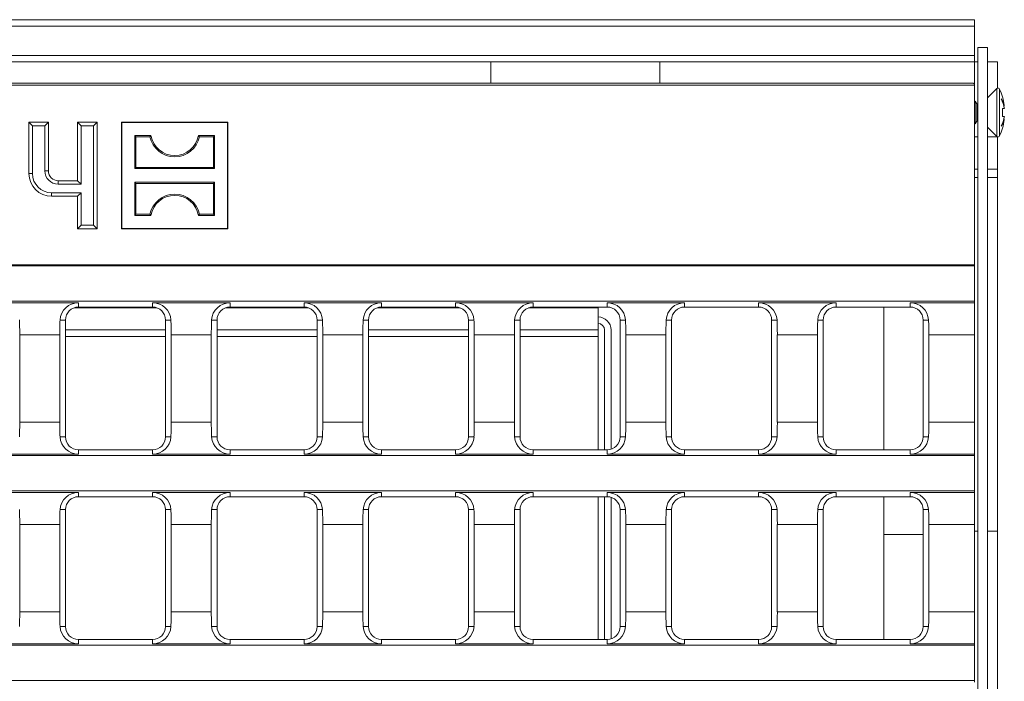
# Model space of a CAD drawing. Units: millimetres. Extents: x 35 to 2065, y 35 to 1450.
# Drawn here: x 535 to 686, y 315 to 417 of the extents above; entities that cross this region are included whole.
import ezdxf

# ---------------------------------------------------------------- set-up
doc = ezdxf.new("R2010")
doc.units = ezdxf.units.MM
doc.header["$LTSCALE"] = 5

msp = doc.modelspace()

# ---------------------------------------------------------------- linework, layer by layer
at = {"color": 7, "linetype": 'Continuous', "lineweight": 15}
for p, q in [((183.87, 416.55), (681.87, 416.55)), ((681.87, 415.55), (681.87, 416.55)), ((681.87, 415.55), (681.87, 411.05)), ((681.87, 410.05), (681.87, 411.05)), ((683.87, 412.25), (682.37, 412.25)), ((682.37, 412.25), (682.37, 164.25)), ((683.87, 412.25), (683.87, 164.25)), ((681.87, 410.05), (183.87, 410.05)), ((607.37, 406.75), (607.37, 410.05)), ((633.37, 406.75), (633.37, 410.05)), ((681.87, 410.05), (681.87, 406.68)), ((681.87, 410.05), (682.37, 410.05)), ((683.87, 410.05), (685.37, 410.05)), ((685.37, 410.05), (685.37, 405.98)), ((183.87, 406.44), (681.87, 406.44)), ((184.06, 406.75), (681.68, 406.75)), ((681.68, 406.75), (681.73, 406.68)), ((681.73, 406.68), (681.87, 406.68)), ((681.87, 406.68), (681.87, 406.44)), ((681.87, 406.44), (681.87, 378.79)), ((685.3, 405.93), (683.87, 404.5)), ((681.94, 404), (681.87, 403.88)), ((682.19, 403.57), (681.94, 404)), ((681.94, 404), (681.94, 400.5)), ((682.37, 403.57), (682.19, 403.57)), ((682.19, 403.57), (682.19, 400.93)), ((686.18, 404.65), (686.15, 404.65)), ((686.43, 402.85), (686.15, 402.85)), ((686.44, 403.26), (686.36, 403.26)), ((536.76, 400.21), (536.22, 400.75)), ((536.22, 400.75), (536.22, 392.85)), ((539.22, 400.75), (536.22, 400.75)), ((538.69, 400.21), (539.22, 400.75)), ((539.22, 393.25), (539.22, 400.75)), ((544.26, 400.21), (543.72, 400.75)), ((546.72, 400.75), (543.72, 400.75)), ((543.72, 400.75), (543.72, 391.75)), ((546.19, 400.21), (546.72, 400.75)), ((546.72, 384.35), (546.72, 400.75)), ((550.52, 400.7), (550.47, 400.75)), ((550.47, 400.75), (550.47, 384.35)), ((566.87, 400.75), (550.47, 400.75)), ((550.52, 400.7), (550.52, 384.4)), ((566.82, 400.7), (550.52, 400.7)), ((566.82, 400.7), (566.87, 400.75)), ((566.82, 384.4), (566.82, 400.7)), ((566.87, 384.35), (566.87, 400.75)), ((681.87, 400.62), (681.94, 400.5)), ((681.94, 400.5), (682.19, 400.93)), ((682.19, 400.93), (682.37, 400.93)), ((686.43, 401.65), (686.15, 401.65)), ((686.44, 401.24), (686.36, 401.24)), ((536.76, 400.21), (536.76, 392.85)), ((538.69, 400.21), (536.76, 400.21)), ((538.69, 393.25), (538.69, 400.21)), ((546.19, 400.21), (544.26, 400.21)), ((544.26, 400.21), (544.26, 391.21)), ((546.19, 384.89), (546.19, 400.21)), ((683.87, 400), (685.3, 398.58)), ((686.18, 399.85), (686.15, 399.85)), ((552.71, 398.51), (552.52, 398.7)), ((555.02, 398.7), (552.52, 398.7)), ((552.52, 398.7), (552.52, 393.6)), ((554.86, 398.51), (552.71, 398.51)), ((552.71, 398.51), (552.71, 393.79)), ((554.86, 398.51), (555.02, 398.7)), ((562.48, 398.51), (562.32, 398.7)), ((564.82, 398.7), (562.32, 398.7)), ((564.63, 398.51), (562.48, 398.51)), ((564.63, 398.51), (564.82, 398.7)), ((564.63, 393.79), (564.63, 398.51)), ((564.82, 393.6), (564.82, 398.7)), ((685.37, 398.52), (685.37, 398.5)), ((685.37, 398.5), (685.37, 393.5)), ((552.71, 393.79), (552.52, 393.6)), ((552.52, 393.6), (564.82, 393.6)), ((552.71, 393.79), (564.63, 393.79)), ((564.63, 393.79), (564.82, 393.6)), ((685.37, 393.5), (685.37, 392.24)), ((543.72, 391.75), (540.72, 391.75)), ((544.26, 391.21), (543.72, 391.75)), ((552.71, 391.31), (552.52, 391.5)), ((552.52, 391.5), (552.52, 386.4)), ((564.82, 391.5), (552.52, 391.5)), ((552.71, 391.31), (552.71, 386.59)), ((564.63, 391.31), (552.71, 391.31)), ((564.63, 391.31), (564.82, 391.5)), ((564.63, 386.59), (564.63, 391.31)), ((564.82, 386.4), (564.82, 391.5)), ((682.37, 392.24), (681.87, 392.24)), ((685.37, 392.24), (683.87, 392.24)), ((685.37, 392.24), (685.37, 337.74)), ((539.72, 389.89), (544.26, 389.89)), ((544.26, 391.21), (540.72, 391.21)), ((544.26, 389.89), (543.72, 389.35)), ((544.26, 389.89), (544.26, 384.89)), ((539.72, 389.35), (543.72, 389.35)), ((543.72, 389.35), (543.72, 384.35)), ((552.71, 386.59), (552.52, 386.4)), ((552.52, 386.4), (555.02, 386.4)), ((552.71, 386.59), (554.86, 386.59)), ((554.86, 386.59), (555.02, 386.4)), ((562.48, 386.59), (562.32, 386.4)), ((562.32, 386.4), (564.82, 386.4)), ((562.48, 386.59), (564.63, 386.59)), ((564.63, 386.59), (564.82, 386.4)), ((544.26, 384.89), (543.72, 384.35)), ((543.72, 384.35), (546.72, 384.35)), ((544.26, 384.89), (546.19, 384.89)), ((546.19, 384.89), (546.72, 384.35)), ((550.52, 384.4), (550.47, 384.35)), ((550.47, 384.35), (566.87, 384.35)), ((550.52, 384.4), (566.82, 384.4)), ((566.82, 384.4), (566.87, 384.35)), ((183.87, 378.79), (681.87, 378.79)), ((183.87, 378.62), (681.87, 378.62)), ((681.87, 378.79), (681.87, 378.62)), ((681.87, 378.62), (681.87, 373.17)), ((183.87, 373.17), (681.87, 373.17)), ((681.87, 373.17), (681.87, 372.94)), ((543.85, 372.94), (531.92, 372.94)), ((555.25, 372.28), (543.85, 372.28)), ((567.19, 372.94), (555.25, 372.94)), ((578.59, 372.28), (567.19, 372.28)), ((590.53, 372.94), (578.59, 372.94)), ((601.93, 372.28), (590.53, 372.28)), ((613.86, 372.94), (601.93, 372.94)), ((625.26, 372.28), (613.86, 372.28)), ((623.87, 372.17), (623.87, 372.28)), ((623.87, 368.75), (623.87, 372.17)), ((637.2, 372.94), (625.26, 372.94)), ((648.6, 372.28), (637.2, 372.28)), ((660.54, 372.94), (648.6, 372.94)), ((671.94, 372.28), (660.54, 372.28)), ((667.87, 350.28), (667.87, 372.28)), ((681.87, 372.94), (671.94, 372.94)), ((681.87, 372.94), (681.87, 368.01)), ((541.85, 370.28), (541.85, 352.28)), ((557.25, 352.28), (557.25, 370.28)), ((565.19, 370.28), (565.19, 352.28)), ((580.59, 352.28), (580.59, 370.28)), ((588.53, 370.28), (588.53, 352.28)), ((603.93, 352.28), (603.93, 370.28)), ((611.86, 370.28), (611.86, 352.28)), ((627.26, 352.28), (627.26, 370.28)), ((635.2, 370.28), (635.2, 352.28)), ((650.6, 352.28), (650.6, 370.28)), ((658.54, 370.28), (658.54, 352.28)), ((673.94, 352.28), (673.94, 370.28)), ((557.25, 368.75), (541.85, 368.75)), ((580.59, 368.75), (565.19, 368.75)), ((603.93, 368.75), (588.53, 368.75)), ((623.87, 368.75), (611.86, 368.75)), ((623.87, 368.75), (623.87, 367.75)), ((624.87, 368.75), (624.87, 350.28)), ((625.87, 368.75), (625.87, 350.38)), ((534.8, 354.56), (534.8, 368.01)), ((540.97, 368.01), (540.97, 354.56)), ((558.13, 354.56), (558.13, 368.01)), ((564.31, 368.01), (564.31, 354.56)), ((581.47, 354.56), (581.47, 368.01)), ((587.64, 368.01), (587.64, 354.56)), ((604.81, 354.56), (604.81, 368.01)), ((610.98, 368.01), (610.98, 354.56)), ((623.87, 350.28), (623.87, 367.75)), ((628.14, 354.56), (628.14, 368.01)), ((634.32, 368.01), (634.32, 354.56)), ((651.48, 354.56), (651.48, 368.01)), ((657.65, 368.01), (657.65, 354.56)), ((674.82, 354.56), (674.82, 368.01)), ((681.87, 368.01), (681.87, 354.56)), ((681.87, 354.56), (681.87, 349.63)), ((543.85, 350.28), (555.25, 350.28)), ((567.19, 350.28), (578.59, 350.28)), ((590.53, 350.28), (601.93, 350.28)), ((613.86, 350.28), (625.26, 350.28)), ((637.2, 350.28), (648.6, 350.28)), ((660.54, 350.28), (671.94, 350.28)), ((183.87, 349.4), (681.87, 349.4)), ((543.85, 349.63), (531.92, 349.63)), ((567.19, 349.63), (555.25, 349.63)), ((590.53, 349.63), (578.59, 349.63)), ((613.86, 349.63), (601.93, 349.63)), ((637.2, 349.63), (625.26, 349.63)), ((660.54, 349.63), (648.6, 349.63)), ((681.87, 349.63), (671.94, 349.63)), ((681.87, 349.63), (681.87, 349.4)), ((681.87, 349.4), (681.87, 343.95)), ((183.87, 343.95), (681.87, 343.95)), ((543.85, 343.72), (531.92, 343.72)), ((555.25, 343.07), (543.85, 343.07)), ((567.19, 343.72), (555.25, 343.72)), ((578.59, 343.07), (567.19, 343.07)), ((590.53, 343.72), (578.59, 343.72)), ((601.93, 343.07), (590.53, 343.07)), ((613.86, 343.72), (601.93, 343.72)), ((625.26, 343.07), (613.86, 343.07)), ((623.87, 321.07), (623.87, 343.07)), ((624.87, 343.07), (624.87, 321.07)), ((637.2, 343.72), (625.26, 343.72)), ((625.87, 342.98), (625.87, 321.17)), ((648.6, 343.07), (637.2, 343.07)), ((660.54, 343.72), (648.6, 343.72)), ((671.94, 343.07), (660.54, 343.07)), ((667.87, 321.07), (667.87, 343.07)), ((681.87, 343.72), (671.94, 343.72)), ((681.87, 343.95), (681.87, 343.72)), ((681.87, 343.72), (681.87, 338.79)), ((541.85, 341.07), (541.85, 323.07)), ((557.25, 323.07), (557.25, 341.07)), ((565.19, 341.07), (565.19, 323.07)), ((580.59, 323.07), (580.59, 341.07)), ((588.53, 341.07), (588.53, 323.07)), ((603.93, 323.07), (603.93, 341.07)), ((611.86, 341.07), (611.86, 323.07)), ((627.26, 323.07), (627.26, 341.07)), ((635.2, 341.07), (635.2, 323.07)), ((650.6, 323.07), (650.6, 341.07)), ((658.54, 341.07), (658.54, 323.07)), ((673.94, 323.07), (673.94, 341.07)), ((534.8, 325.35), (534.8, 338.79)), ((540.97, 338.79), (540.97, 325.35)), ((558.13, 325.35), (558.13, 338.79)), ((564.31, 338.79), (564.31, 325.35)), ((581.47, 325.35), (581.47, 338.79)), ((587.64, 338.79), (587.64, 325.35)), ((604.81, 325.35), (604.81, 338.79)), ((610.98, 338.79), (610.98, 325.35)), ((628.14, 325.35), (628.14, 338.79)), ((634.32, 338.79), (634.32, 325.35)), ((651.48, 325.35), (651.48, 338.79)), ((657.65, 338.79), (657.65, 325.35)), ((674.82, 325.35), (674.82, 338.79)), ((681.87, 338.79), (681.87, 325.35)), ((667.87, 321.07), (667.87, 337.25)), ((685.37, 337.74), (685.37, 288.25)), ((681.87, 325.35), (681.87, 320.42)), ((183.87, 320.19), (681.87, 320.19)), ((543.85, 320.42), (531.92, 320.42)), ((543.85, 321.07), (555.25, 321.07)), ((567.19, 320.42), (555.25, 320.42)), ((567.19, 321.07), (578.59, 321.07)), ((590.53, 320.42), (578.59, 320.42)), ((590.53, 321.07), (601.93, 321.07)), ((613.86, 320.42), (601.93, 320.42)), ((613.86, 321.07), (625.26, 321.07)), ((637.2, 320.42), (625.26, 320.42)), ((637.2, 321.07), (648.6, 321.07)), ((660.54, 320.42), (648.6, 320.42)), ((660.54, 321.07), (671.94, 321.07)), ((681.87, 320.42), (671.94, 320.42)), ((681.87, 320.42), (681.87, 320.19)), ((681.87, 320.19), (681.87, 314.74)), ((183.87, 314.74), (681.87, 314.74)), ((681.87, 314.74), (681.87, 314.51))]:
    msp.add_line(p, q, dxfattribs=at)
at = {"color": 8, "linetype": 'Continuous', "lineweight": 0}
for p, q in [((681.87, 415.55), (183.87, 415.55)), ((183.87, 411.05), (681.87, 411.05)), ((685.3, 405.93), (685.3, 398.58)), ((685.72, 405.85), (685.72, 398.65)), ((681.87, 398.5), (682.37, 398.5)), ((683.87, 398.5), (685.37, 398.5)), ((536.76, 392.85), (536.22, 392.85)), ((538.69, 393.25), (539.22, 393.25)), ((682.37, 393.5), (681.87, 393.5)), ((685.37, 393.5), (683.87, 393.5)), ((540.72, 391.21), (540.72, 391.75)), ((539.72, 389.89), (539.72, 389.35)), ((543.17, 372.17), (555.93, 372.17)), ((543.85, 372.94), (543.85, 372.28)), ((555.25, 372.94), (555.25, 372.28)), ((566.51, 372.17), (579.27, 372.17)), ((567.19, 372.94), (567.19, 372.28)), ((578.59, 372.94), (578.59, 372.28)), ((589.85, 372.17), (602.61, 372.17)), ((590.53, 372.94), (590.53, 372.28)), ((601.93, 372.94), (601.93, 372.28)), ((613.18, 372.17), (623.87, 372.17)), ((613.86, 372.94), (613.86, 372.28)), ((625.26, 372.94), (625.26, 372.28)), ((637.2, 372.94), (637.2, 372.28)), ((648.6, 372.94), (648.6, 372.28)), ((660.54, 372.94), (660.54, 372.28)), ((671.94, 372.94), (671.94, 372.28)), ((541.02, 370.28), (541.85, 370.28)), ((558.09, 370.28), (557.25, 370.28)), ((564.35, 370.28), (565.19, 370.28)), ((581.42, 370.28), (580.59, 370.28)), ((587.69, 370.28), (588.53, 370.28)), ((604.76, 370.28), (603.93, 370.28)), ((611.03, 370.28), (611.86, 370.28)), ((628.1, 370.28), (627.26, 370.28)), ((634.36, 370.28), (635.2, 370.28)), ((651.43, 370.28), (650.6, 370.28)), ((657.7, 370.28), (658.54, 370.28)), ((674.77, 370.28), (673.94, 370.28)), ((540.97, 368.01), (534.8, 368.01)), ((557.25, 367.75), (541.85, 367.75)), ((564.31, 368.01), (558.13, 368.01)), ((580.59, 367.75), (565.19, 367.75)), ((587.64, 368.01), (581.47, 368.01)), ((603.93, 367.75), (588.53, 367.75)), ((610.98, 368.01), (604.81, 368.01)), ((623.87, 367.75), (611.86, 367.75)), ((634.32, 368.01), (628.14, 368.01)), ((657.65, 368.01), (651.48, 368.01)), ((681.87, 368.01), (674.82, 368.01)), ((540.97, 354.56), (534.8, 354.56)), ((564.31, 354.56), (558.13, 354.56)), ((587.64, 354.56), (581.47, 354.56)), ((610.98, 354.56), (604.81, 354.56)), ((634.32, 354.56), (628.14, 354.56)), ((657.65, 354.56), (651.48, 354.56)), ((681.87, 354.56), (674.82, 354.56)), ((541.02, 352.28), (541.85, 352.28)), ((558.09, 352.28), (557.25, 352.28)), ((564.35, 352.28), (565.19, 352.28)), ((581.42, 352.28), (580.59, 352.28)), ((587.69, 352.28), (588.53, 352.28)), ((604.76, 352.28), (603.93, 352.28)), ((611.03, 352.28), (611.86, 352.28)), ((628.1, 352.28), (627.26, 352.28)), ((634.36, 352.28), (635.2, 352.28)), ((651.43, 352.28), (650.6, 352.28)), ((657.7, 352.28), (658.54, 352.28)), ((674.77, 352.28), (673.94, 352.28)), ((543.85, 349.63), (543.85, 350.28)), ((555.25, 349.63), (555.25, 350.28)), ((567.19, 349.63), (567.19, 350.28)), ((578.59, 349.63), (578.59, 350.28)), ((590.53, 349.63), (590.53, 350.28)), ((601.93, 349.63), (601.93, 350.28)), ((613.86, 349.63), (613.86, 350.28)), ((625.26, 349.63), (625.26, 350.28)), ((637.2, 349.63), (637.2, 350.28)), ((648.6, 349.63), (648.6, 350.28)), ((660.54, 349.63), (660.54, 350.28)), ((671.94, 349.63), (671.94, 350.28)), ((543.85, 343.72), (543.85, 343.07)), ((555.25, 343.72), (555.25, 343.07)), ((567.19, 343.72), (567.19, 343.07)), ((578.59, 343.72), (578.59, 343.07)), ((590.53, 343.72), (590.53, 343.07)), ((601.93, 343.72), (601.93, 343.07)), ((613.86, 343.72), (613.86, 343.07)), ((625.26, 343.72), (625.26, 343.07)), ((637.2, 343.72), (637.2, 343.07)), ((648.6, 343.72), (648.6, 343.07)), ((660.54, 343.72), (660.54, 343.07)), ((671.94, 343.72), (671.94, 343.07)), ((541.02, 341.07), (541.85, 341.07)), ((558.09, 341.07), (557.25, 341.07)), ((564.35, 341.07), (565.19, 341.07)), ((581.42, 341.07), (580.59, 341.07)), ((587.69, 341.07), (588.53, 341.07)), ((604.76, 341.07), (603.93, 341.07)), ((611.03, 341.07), (611.86, 341.07)), ((628.1, 341.07), (627.26, 341.07)), ((634.36, 341.07), (635.2, 341.07)), ((651.43, 341.07), (650.6, 341.07)), ((657.7, 341.07), (658.54, 341.07)), ((674.77, 341.07), (673.94, 341.07)), ((540.97, 338.79), (534.8, 338.79)), ((564.31, 338.79), (558.13, 338.79)), ((587.64, 338.79), (581.47, 338.79)), ((610.98, 338.79), (604.81, 338.79)), ((634.32, 338.79), (628.14, 338.79)), ((657.65, 338.79), (651.48, 338.79)), ((681.87, 338.79), (674.82, 338.79)), ((667.87, 337.25), (673.94, 337.25)), ((682.37, 337.74), (681.87, 337.74)), ((685.37, 337.74), (683.87, 337.74)), ((540.97, 325.35), (534.8, 325.35)), ((564.31, 325.35), (558.13, 325.35)), ((587.64, 325.35), (581.47, 325.35)), ((610.98, 325.35), (604.81, 325.35)), ((634.32, 325.35), (628.14, 325.35)), ((657.65, 325.35), (651.48, 325.35)), ((681.87, 325.35), (674.82, 325.35)), ((541.02, 323.07), (541.85, 323.07)), ((558.09, 323.07), (557.25, 323.07)), ((564.35, 323.07), (565.19, 323.07)), ((581.42, 323.07), (580.59, 323.07)), ((587.69, 323.07), (588.53, 323.07)), ((604.76, 323.07), (603.93, 323.07)), ((611.03, 323.07), (611.86, 323.07)), ((628.1, 323.07), (627.26, 323.07)), ((634.36, 323.07), (635.2, 323.07)), ((651.43, 323.07), (650.6, 323.07)), ((657.7, 323.07), (658.54, 323.07)), ((674.77, 323.07), (673.94, 323.07)), ((543.85, 320.42), (543.85, 321.07)), ((555.25, 320.42), (555.25, 321.07)), ((567.19, 320.42), (567.19, 321.07)), ((578.59, 320.42), (578.59, 321.07)), ((590.53, 320.42), (590.53, 321.07)), ((601.93, 320.42), (601.93, 321.07)), ((613.86, 320.42), (613.86, 321.07)), ((625.26, 320.42), (625.26, 321.07)), ((637.2, 320.42), (637.2, 321.07)), ((648.6, 320.42), (648.6, 321.07)), ((660.54, 320.42), (660.54, 321.07)), ((671.94, 320.42), (671.94, 321.07))]:
    msp.add_line(p, q, dxfattribs=at)
at = {"color": 7, "linetype": 'Continuous', "lineweight": 15}
for centre, radius, start, end in [((685.48, 405.74), 0.264, 25.0576, 135), ((678.02, 402.25), 8.5, 16.4007, 25.0576), ((682.95, 402.46), 3.58, 12.9332, 32.2468), ((680.82, 401.95), 5.7, 9.6275, 25.187), ((678.02, 402.25), 8.48, 7.4245, 16.4429), ((678.02, 402.25), 8.15, 355.7802, 4.2198), ((680.11, 402.79), 6.34, 4.2902, 5.0486), ((684.19, 403.19), 2.27, 351.4551, 352.7089), ((680.82, 402.55), 5.7, 334.813, 350.3725), ((682.95, 402.04), 3.58, 327.7532, 347.0668), ((678.02, 402.25), 8.48, 343.5571, 352.5755), ((684.19, 401.31), 2.27, 7.2911, 8.5449), ((680.11, 401.71), 6.34, 354.9514, 355.7098), ((678.02, 402.25), 8.5, 334.9424, 343.5993), ((558.67, 399.31), 3.89, 191.8012, 348.1988), ((558.67, 399.31), 3.7, 189.43, 350.57), ((685.48, 398.76), 0.264, 225, 334.9424), ((539.72, 392.85), 3.5, 180, 270), ((539.72, 392.85), 2.96, 180, 270), ((540.72, 393.25), 2.04, 180, 270), ((540.72, 393.25), 1.5, 180, 270), ((558.67, 385.79), 3.89, 11.8012, 168.1988), ((558.67, 385.79), 3.7, 9.43, 170.57), ((543.81, 370.14), 2.8, 89.1941, 176.9889), ((543.85, 370.28), 2, 90, 180), ((555.28, 370.13), 2.81, 3.2342, 90.5828), ((555.25, 370.28), 2, 0, 90), ((567.15, 370.14), 2.8, 89.1941, 176.9889), ((567.19, 370.28), 2, 90, 180), ((578.62, 370.13), 2.81, 3.2342, 90.5828), ((578.59, 370.28), 2, 0, 90), ((590.49, 370.14), 2.8, 89.1941, 176.9889), ((590.53, 370.28), 2, 90, 180), ((601.95, 370.13), 2.81, 3.2342, 90.5828), ((601.93, 370.28), 2, 0, 90), ((613.82, 370.14), 2.8, 89.1941, 176.9889), ((613.86, 370.28), 2, 90, 180), ((625.29, 370.13), 2.81, 3.2342, 90.5828), ((625.26, 370.28), 2, 0, 90), ((637.16, 370.14), 2.8, 89.1941, 176.9889), ((637.2, 370.28), 2, 90, 180), ((648.63, 370.13), 2.81, 3.2342, 90.5828), ((648.6, 370.28), 2, 0, 90), ((660.5, 370.14), 2.8, 89.1941, 176.9889), ((660.54, 370.28), 2, 90, 180), ((671.96, 370.13), 2.81, 3.2342, 90.5828), ((671.94, 370.28), 2, 0, 90), ((623.87, 368.75), 2, 0, 90), ((623.87, 368.75), 1, 0, 90), ((543.82, 352.44), 2.81, 183.2342, 270.5828), ((543.85, 352.28), 2, 180, 270), ((555.29, 352.43), 2.8, 269.1941, 356.9889), ((555.25, 352.28), 2, 270, 0), ((567.16, 352.44), 2.81, 183.2342, 270.5828), ((567.19, 352.28), 2, 180, 270), ((578.63, 352.43), 2.8, 269.1941, 356.9889), ((578.59, 352.28), 2, 270, 0), ((590.5, 352.44), 2.81, 183.2342, 270.5828), ((590.53, 352.28), 2, 180, 270), ((601.97, 352.43), 2.8, 269.1941, 356.9889), ((601.93, 352.28), 2, 270, 0), ((613.83, 352.44), 2.81, 183.2342, 270.5828), ((613.86, 352.28), 2, 180, 270), ((625.3, 352.43), 2.8, 269.1941, 356.9889), ((625.26, 352.28), 2, 270, 0), ((637.17, 352.44), 2.81, 183.2342, 270.5828), ((637.2, 352.28), 2, 180, 270), ((648.64, 352.43), 2.8, 269.1941, 356.9889), ((648.6, 352.28), 2, 270, 0), ((660.51, 352.44), 2.81, 183.2342, 270.5828), ((660.54, 352.28), 2, 180, 270), ((671.97, 352.43), 2.8, 269.1941, 356.9889), ((671.94, 352.28), 2, 270, 0), ((543.81, 340.92), 2.8, 89.1941, 176.9889), ((543.85, 341.07), 2, 90, 180), ((555.28, 340.91), 2.81, 3.2342, 90.5828), ((555.25, 341.07), 2, 0, 90), ((567.15, 340.92), 2.8, 89.1941, 176.9889), ((567.19, 341.07), 2, 90, 180), ((578.62, 340.91), 2.81, 3.2342, 90.5828), ((578.59, 341.07), 2, 0, 90), ((590.49, 340.92), 2.8, 89.1941, 176.9889), ((590.53, 341.07), 2, 90, 180), ((601.95, 340.91), 2.81, 3.2342, 90.5828), ((601.93, 341.07), 2, 0, 90), ((613.82, 340.92), 2.8, 89.1941, 176.9889), ((613.86, 341.07), 2, 90, 180), ((625.29, 340.91), 2.81, 3.2342, 90.5828), ((625.26, 341.07), 2, 0, 90), ((637.16, 340.92), 2.8, 89.1941, 176.9889), ((637.2, 341.07), 2, 90, 180), ((648.63, 340.91), 2.81, 3.2342, 90.5828), ((648.6, 341.07), 2, 0, 90), ((660.5, 340.92), 2.8, 89.1941, 176.9889), ((660.54, 341.07), 2, 90, 180), ((671.96, 340.91), 2.81, 3.2342, 90.5828), ((671.94, 341.07), 2, 0, 90), ((543.82, 323.23), 2.81, 183.2342, 270.5828), ((543.85, 323.07), 2, 180, 270), ((555.29, 323.22), 2.8, 269.1941, 356.9889), ((555.25, 323.07), 2, 270, 0), ((567.16, 323.23), 2.81, 183.2342, 270.5828), ((567.19, 323.07), 2, 180, 270), ((578.63, 323.22), 2.8, 269.1941, 356.9889), ((578.59, 323.07), 2, 270, 0), ((590.5, 323.23), 2.81, 183.2342, 270.5828), ((590.53, 323.07), 2, 180, 270), ((601.97, 323.22), 2.8, 269.1941, 356.9889), ((601.93, 323.07), 2, 270, 0), ((613.83, 323.23), 2.81, 183.2342, 270.5828), ((613.86, 323.07), 2, 180, 270), ((625.3, 323.22), 2.8, 269.1941, 356.9889), ((625.26, 323.07), 2, 270, 0), ((637.17, 323.23), 2.81, 183.2342, 270.5828), ((637.2, 323.07), 2, 180, 270), ((648.64, 323.22), 2.8, 269.1941, 356.9889), ((648.6, 323.07), 2, 270, 0), ((660.51, 323.23), 2.81, 183.2342, 270.5828), ((660.54, 323.07), 2, 180, 270), ((671.97, 323.22), 2.8, 269.1941, 356.9889), ((671.94, 323.07), 2, 270, 0)]:
    msp.add_arc(centre, radius, start, end, dxfattribs=at)
for centre, start_param, end_param in [((533.04, 368.01), 4.712389, 4.942218), ((542.73, 368.01), 1.340968, 1.570796), ((556.37, 368.01), 4.712389, 4.942218), ((566.07, 368.01), 1.340968, 1.570796), ((579.71, 368.01), 4.712389, 4.942218), ((589.41, 368.01), 1.340968, 1.570796), ((603.04, 368.01), 4.712389, 4.942218), ((612.74, 368.01), 1.340968, 1.570796), ((626.38, 368.01), 4.712389, 4.942218), ((636.08, 368.01), 1.340968, 1.570796), ((649.72, 368.01), 4.712389, 4.942218), ((659.42, 368.01), 1.340968, 1.570796), ((673.05, 368.01), 4.712389, 4.942218), ((533.04, 354.56), 4.48256, 4.712389), ((542.73, 354.56), 1.570796, 1.800625), ((556.37, 354.56), 4.48256, 4.712389), ((566.07, 354.56), 1.570796, 1.800625), ((579.71, 354.56), 4.48256, 4.712389), ((589.41, 354.56), 1.570796, 1.800625), ((603.04, 354.56), 4.48256, 4.712389), ((612.74, 354.56), 1.570796, 1.800625), ((626.38, 354.56), 4.48256, 4.712389), ((636.08, 354.56), 1.570796, 1.800625), ((649.72, 354.56), 4.48256, 4.712389), ((659.42, 354.56), 1.570796, 1.800625), ((673.05, 354.56), 4.48256, 4.712389), ((533.04, 338.79), 4.712389, 4.942218), ((542.73, 338.79), 1.340968, 1.570796), ((556.37, 338.79), 4.712389, 4.942218), ((566.07, 338.79), 1.340968, 1.570796), ((579.71, 338.79), 4.712389, 4.942218), ((589.41, 338.79), 1.340968, 1.570796), ((603.04, 338.79), 4.712389, 4.942218), ((612.74, 338.79), 1.340968, 1.570796), ((626.38, 338.79), 4.712389, 4.942218), ((636.08, 338.79), 1.340968, 1.570796), ((649.72, 338.79), 4.712389, 4.942218), ((659.42, 338.79), 1.340968, 1.570796), ((673.05, 338.79), 4.712389, 4.942218), ((533.04, 325.35), 4.48256, 4.712389), ((542.73, 325.35), 1.570796, 1.800625), ((556.37, 325.35), 4.48256, 4.712389), ((566.07, 325.35), 1.570796, 1.800625), ((579.71, 325.35), 4.48256, 4.712389), ((589.41, 325.35), 1.570796, 1.800625), ((603.04, 325.35), 4.48256, 4.712389), ((612.74, 325.35), 1.570796, 1.800625), ((626.38, 325.35), 4.48256, 4.712389), ((636.08, 325.35), 1.570796, 1.800625), ((649.72, 325.35), 4.48256, 4.712389), ((659.42, 325.35), 1.570796, 1.800625), ((673.05, 325.35), 4.48256, 4.712389)]:
    msp.add_ellipse(centre, major_axis=(0, 10), ratio=0.176327, start_param=start_param, end_param=end_param, dxfattribs=at)

doc.saveas('drawing.dxf')
